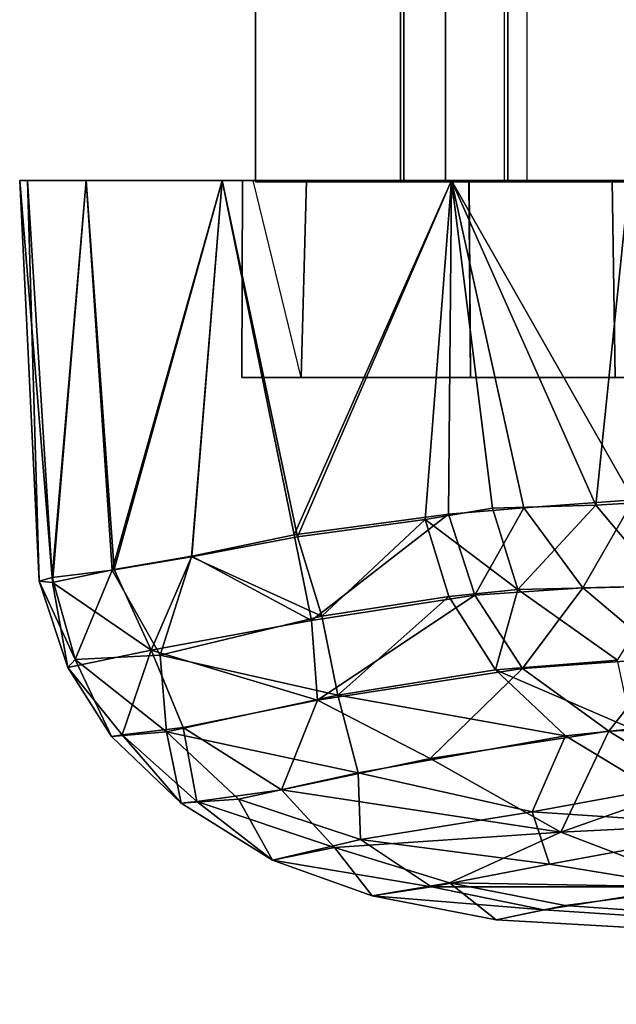
# Model space of a CAD drawing. Units: inches. Extents: x -5 to 216, y -6 to 168.
# Drawn here: x 215 to 215, y 13 to 13 of the extents above; entities that cross this region are included whole.
import ezdxf

# ---------------------------------------------------------------- set-up
doc = ezdxf.new("R2010")
doc.units = ezdxf.units.IN
doc.header["$LTSCALE"] = 0.4
doc.header["$MEASUREMENT"] = 0
for name, color, linetype in [('DISPLAY-ENDCAP', 5, 'Continuous'), ('DISPLAY-INSERT', 5, 'Continuous'), ('DISPLAY-RAIL', 5, 'Continuous')]:
    doc.layers.add(name, color=color, linetype=linetype)

# ---------------------------------------------------------------- blocks, each defined once
blk = doc.blocks.new('GEXRL_48_0T')
at = {"layer": 'DISPLAY-INSERT'}
for points in [[(49.00049, -0.83424, 32.50995), (49.00049, -0.94272, 32.50889), (0, -0.94272, 32.50889), (0, -0.83424, 32.50995)], [(49.00049, -0.83424, 74.50995), (49.00049, -0.94272, 74.50889), (0, -0.94272, 74.50889), (0, -0.83424, 74.50995)], [(49.00049, -0.94272, 32.50889), (49.00049, -0.83424, 32.50995), (49.00049, -0.8933, 32.57508), (49.00049, -0.91279, 32.57772)], [(49.00049, -0.94272, 74.50889), (49.00049, -0.83424, 74.50995), (49.00049, -0.8933, 74.57508), (49.00049, -0.91279, 74.57772)], [(49.00049, -0.83873, 33.98627), (0, -0.83873, 33.98627), (0, -0.94138, 33.98626), (49.00049, -0.94138, 33.98626)], [(49.00049, -0.83873, 75.98627), (0, -0.83873, 75.98627), (0, -0.94138, 75.98626), (49.00049, -0.94138, 75.98626)], [(49.00049, -0.94138, 33.98626), (49.00049, -0.90725, 33.91765), (49.00049, -0.88904, 33.91507), (49.00049, -0.83873, 33.98627)], [(49.00049, -0.94138, 75.98626), (49.00049, -0.90725, 75.91765), (49.00049, -0.88904, 75.91507), (49.00049, -0.83873, 75.98627)], [(49.00049, -0.94138, 33.98626), (49.00049, -0.96623, 33.97322), (49.00049, -0.91623, 33.91396), (49.00049, -0.90725, 33.91765)], [(49.00049, -0.94138, 75.98626), (49.00049, -0.96623, 75.97322), (49.00049, -0.91623, 75.91396), (49.00049, -0.90725, 75.91765)], [(49.00049, -0.94272, 32.50889), (49.00049, -0.91279, 32.57772), (49.00049, -0.92139, 32.59096), (49.00049, -0.96623, 32.52182)], [(49.00049, -0.94272, 74.50889), (49.00049, -0.91279, 74.57772), (49.00049, -0.92139, 74.59096), (49.00049, -0.96623, 74.52182)], [(49.00049, -0.98297, 33.95152), (49.00049, -0.92139, 33.90408), (49.00049, -0.91623, 33.91396), (49.00049, -0.96623, 33.97322)], [(49.00049, -0.98297, 75.95152), (49.00049, -0.92139, 75.90408), (49.00049, -0.91623, 75.91396), (49.00049, -0.96623, 75.97322)], [(49.00049, -0.98433, 32.5469), (49.00049, -0.96623, 32.52182), (49.00049, -0.92139, 32.59096)], [(49.00049, -0.98433, 32.5469), (49.00049, -0.92139, 32.59096), (49.00049, -0.9448, 33.15932), (49.00049, -1.04224, 33.24752)], [(49.00049, -0.98297, 33.95152), (49.00049, -1.04224, 33.24752), (49.00049, -0.9448, 33.33571), (49.00049, -0.92139, 33.90408)], [(49.00049, -0.98433, 74.5469), (49.00049, -0.96623, 74.52182), (49.00049, -0.92139, 74.59096)], [(49.00049, -0.98433, 74.5469), (49.00049, -0.92139, 74.59096), (49.00049, -0.9448, 75.15932), (49.00049, -1.04224, 75.24752)], [(49.00049, -0.98297, 75.95152), (49.00049, -1.04224, 75.24752), (49.00049, -0.9448, 75.33571), (49.00049, -0.92139, 75.90408)], [(49.00049, -0.96623, 33.97322), (49.00049, -0.94138, 33.98626), (0, -0.94138, 33.98626), (0, -0.96623, 33.97322)], [(49.00049, -0.96623, 75.97322), (49.00049, -0.94138, 75.98626), (0, -0.94138, 75.98626), (0, -0.96623, 75.97322)], [(0, -0.94272, 32.50889), (0, -0.96623, 32.52182), (49.00049, -0.96623, 32.52182), (49.00049, -0.94272, 32.50889)], [(0, -0.94272, 74.50889), (0, -0.96623, 74.52182), (49.00049, -0.96623, 74.52182), (49.00049, -0.94272, 74.50889)], [(49.00049, -0.9448, 33.33571), (49.00049, -1.04224, 33.24752), (49.00049, -0.9448, 33.15932)], [(49.00049, -0.9448, 75.33571), (49.00049, -1.04224, 75.24752), (49.00049, -0.9448, 75.15932)], [(49.00049, -0.96623, 33.97322), (0, -0.96623, 33.97322), (0, -0.98297, 33.95152), (49.00049, -0.98297, 33.95152)], [(49.00049, -0.96623, 32.52182), (49.00049, -0.98433, 32.5469), (0, -0.98433, 32.5469), (0, -0.96623, 32.52182)], [(49.00049, -0.96623, 75.97322), (0, -0.96623, 75.97322), (0, -0.98297, 75.95152), (49.00049, -0.98297, 75.95152)], [(49.00049, -0.96623, 74.52182), (49.00049, -0.98433, 74.5469), (0, -0.98433, 74.5469), (0, -0.96623, 74.52182)], [(49.00049, -1.04224, 33.24752), (49.00049, -0.98297, 33.95152), (0, -0.98297, 33.95152), (0, -1.04224, 33.24752)], [(49.00049, -1.04224, 75.24752), (49.00049, -0.98297, 75.95152), (0, -0.98297, 75.95152), (0, -1.04224, 75.24752)], [(49.00049, -1.04224, 33.24752), (0, -1.04224, 33.24752), (0, -0.98433, 32.5469), (49.00049, -0.98433, 32.5469)], [(49.00049, -1.04224, 75.24752), (0, -1.04224, 75.24752), (0, -0.98433, 74.5469), (49.00049, -0.98433, 74.5469)]]:
    blk.add_3dface(points, dxfattribs=at)
at = {"layer": 'DISPLAY-RAIL'}
for points in [[(49.00049, -0.93373, 32.49752), (49.00049, -0.80001, 32.44752), (0, -0.80001, 32.44752), (0, -0.93373, 32.49752)], [(49.00049, -0.93373, 32.49752), (49.00049, -0.80001, 31.95501), (0, -0.80001, 31.95501), (0, -0.93373, 32.49752)], [(49.00049, -0.93373, 33.99753), (49.00049, -0.80001, 34.54004), (0, -0.80001, 34.54004), (0, -0.93373, 33.99753)], [(49.00049, -0.93373, 74.49752), (49.00049, -0.80001, 74.44752), (0, -0.80001, 74.44752), (0, -0.93373, 74.49752)], [(49.00049, -0.93373, 74.49752), (49.00049, -0.80001, 73.95501), (0, -0.80001, 73.95501), (0, -0.93373, 74.49752)], [(49.00049, -0.93373, 75.99753), (49.00049, -0.80001, 76.54004), (0, -0.80001, 76.54004), (0, -0.93373, 75.99753)], [(49.00049, -0.93373, 33.99753), (49.00049, -0.80001, 34.04753), (49.00049, -0.80001, 34.54004), (49.00049, -0.86687, 34.26878)], [(49.00049, -0.93373, 32.49752), (49.00049, -0.80001, 32.44752), (49.00049, -0.80001, 31.95501), (49.00049, -0.86687, 32.22627)], [(49.00049, -0.93373, 75.99753), (49.00049, -0.80001, 76.04753), (49.00049, -0.80001, 76.54004), (49.00049, -0.86687, 76.26878)], [(49.00049, -0.93373, 74.49752), (49.00049, -0.80001, 74.44752), (49.00049, -0.80001, 73.95501), (49.00049, -0.86687, 74.22627)]]:
    blk.add_3dface(points, dxfattribs=at)
blk = doc.blocks.new('GEXREC_4_1T')
at = {"layer": 'DISPLAY-ENDCAP'}
for points in [[(0.32938, -0.35317, 75.6157), (0.32938, -0.35317, 75.6157), (0.28237, -0.8694, 76.0566), (0.29155, -0.92691, 75.67464)], [(0.29155, -0.92691, 75.67464), (0.29155, -0.92691, 75.67464), (0.29554, -0.946, 75.17634), (0.32938, -0.35317, 75.6157)], [(0.32774, -0.38012, 74.88837), (0.32774, -0.38012, 74.88837), (0.32938, -0.35317, 75.6157), (0.29554, -0.946, 75.17634)], [(0.28251, -0.86272, 74.42396), (0.28251, -0.86272, 74.42396), (0.32774, -0.38012, 74.88837), (0.28985, -0.91844, 74.74305)], [(0.29554, -0.946, 75.17634), (0.29554, -0.946, 75.17634), (0.28985, -0.91844, 74.74305), (0.32774, -0.38012, 74.88837)], [(0.19096, -0.87806, 73.92958), (0.19096, -0.87806, 73.92958), (0.21652, -0.81317, 73.8961), (0.22008, -0.90096, 74.02908)], [(0.24151, -0.86618, 74.04099), (0.24151, -0.86618, 74.04099), (0.22008, -0.90096, 74.02908), (0.21652, -0.81317, 73.8961)], [(0.07869, -0.89839, 74.21017), (-0.00005, -0.89959, 74.20929), (-0.00005, -0.82332, 73.93976), (0.07869, -0.82097, 73.93693)], [(0.07869, -0.89839, 74.21017), (-0.00005, -0.89959, 74.20929), (-0.00005, -0.82332, 73.93976), (0.07869, -0.82097, 73.93693)], [(-0.00005, -0.89959, 76.28576), (0.07869, -0.89839, 76.28488), (0.07869, -0.82097, 76.55812), (-0.00005, -0.82392, 76.55391)], [(0.07869, -0.89839, 76.28488), (0.07869, -0.82097, 76.55812), (0.07869, -0.82097, 73.93693), (0.07869, -0.89839, 74.21017)], [(0.26052, -0.92009, 74.3065), (0.26052, -0.92009, 74.3065), (0.24151, -0.86618, 74.04099), (0.25556, -0.82135, 74.03873)], [(0.25556, -0.82135, 74.03873), (0.25556, -0.82135, 74.03873), (0.28251, -0.86272, 74.42396), (0.26052, -0.92009, 74.3065)], [(-0.00005, -0.89959, 74.20929), (-0.00005, -0.96393, 74.0087), (-0.00005, -0.89278, 73.89016), (-0.00005, -0.82332, 73.93976)], [(-0.00005, -0.89278, 76.60489), (-0.00005, -0.82392, 76.55391), (-0.00005, -0.89959, 76.28576), (-0.00005, -0.96393, 76.48635)], [(0.16285, -0.91132, 73.94761), (0.16285, -0.91132, 73.94761), (0.12764, -0.89103, 73.89986), (0.16127, -0.84649, 73.86465)], [(0.19096, -0.87806, 73.92958), (0.19096, -0.87806, 73.92958), (0.16285, -0.91132, 73.94761), (0.16127, -0.84649, 73.86465)], [(0.25238, -0.93162, 76.20895), (0.25238, -0.93162, 76.20895), (0.25822, -0.8429, 76.39473), (0.24342, -0.88274, 76.4045)], [(0.27336, -0.92467, 76.03294), (0.27336, -0.92467, 76.03294), (0.25822, -0.8429, 76.39473), (0.25238, -0.93162, 76.20895)], [(0.25822, -0.8429, 76.39473), (0.25822, -0.8429, 76.39473), (0.27336, -0.92467, 76.03294), (0.28237, -0.8694, 76.0566)], [(-0.00005, -0.89278, 76.60489), (-0.00005, -0.89278, 76.60489), (0.1297, -0.9061, 76.57283), (0.12675, -0.85458, 76.63744)], [(0.16221, -0.87894, 76.59315), (0.16221, -0.87894, 76.59315), (0.12675, -0.85458, 76.63744), (0.1297, -0.9061, 76.57283)], [(0.24151, -0.86618, 74.04099), (0.24151, -0.86618, 74.04099), (0.26052, -0.92009, 74.3065), (0.22008, -0.90096, 74.02908)], [(0.2808, -0.9647, 74.71744), (0.2808, -0.9647, 74.71744), (0.26052, -0.92009, 74.3065), (0.28251, -0.86272, 74.42396)], [(0.28251, -0.86272, 74.42396), (0.28251, -0.86272, 74.42396), (0.28985, -0.91844, 74.74305), (0.2808, -0.9647, 74.71744)], [(0.27336, -0.92467, 76.03294), (0.27336, -0.92467, 76.03294), (0.28238, -0.97182, 75.69138), (0.28237, -0.8694, 76.0566)], [(0.29155, -0.92691, 75.67464), (0.29155, -0.92691, 75.67464), (0.28237, -0.8694, 76.0566), (0.28238, -0.97182, 75.69138)], [(0.19096, -0.87806, 73.92958), (0.19096, -0.87806, 73.92958), (0.19508, -0.93551, 74.04256), (0.16285, -0.91132, 73.94761)], [(0.19508, -0.93551, 74.04256), (0.19508, -0.93551, 74.04256), (0.19096, -0.87806, 73.92958), (0.22008, -0.90096, 74.02908)], [(0.16221, -0.87894, 76.59315), (0.16221, -0.87894, 76.59315), (0.1297, -0.9061, 76.57283), (0.16347, -0.93737, 76.50014)], [(0.16347, -0.93737, 76.50014), (0.16347, -0.93737, 76.50014), (0.19178, -0.89751, 76.53385), (0.16221, -0.87894, 76.59315)], [(0.24342, -0.88274, 76.4045), (0.24342, -0.88274, 76.4045), (0.21925, -0.89159, 76.48489), (0.22195, -0.91832, 76.41279)], [(0.22195, -0.91832, 76.41279), (0.22195, -0.91832, 76.41279), (0.25238, -0.93162, 76.20895), (0.24342, -0.88274, 76.4045)], [(-0.00005, -0.96393, 74.0087), (-0.00005, -0.96393, 74.0087), (-0.00005, -0.89278, 73.89016), (0.12764, -0.89103, 73.89986)], [(-0.00005, -0.96393, 74.0087), (-0.00005, -0.96393, 74.0087), (0.12764, -0.89103, 73.89986), (0.13081, -0.93493, 73.96989)], [(-0.00005, -0.96393, 76.48635), (-0.00005, -0.96393, 76.48635), (0.1297, -0.9061, 76.57283), (-0.00005, -0.89278, 76.60489)], [(0.13081, -0.93493, 73.96989), (0.13081, -0.93493, 73.96989), (0.12764, -0.89103, 73.89986), (0.16285, -0.91132, 73.94761)], [(0.19178, -0.89751, 76.53385), (0.19178, -0.89751, 76.53385), (0.19559, -0.94627, 76.4188), (0.21925, -0.89159, 76.48489)], [(0.19559, -0.94627, 76.4188), (0.19559, -0.94627, 76.4188), (0.22195, -0.91832, 76.41279), (0.21925, -0.89159, 76.48489)], [(0.19559, -0.94627, 76.4188), (0.19559, -0.94627, 76.4188), (0.19178, -0.89751, 76.53385), (0.16347, -0.93737, 76.50014)], [(-0.00005, -0.95675, 74.4767), (0.07869, -0.9563, 74.4792), (0.07869, -0.89839, 74.21017), (-0.00005, -0.89959, 74.20929)], [(0.07869, -0.9562, 76.01616), (-0.00005, -0.95688, 76.01793), (-0.00005, -0.89959, 76.28576), (0.07869, -0.89839, 76.28488)], [(-0.00005, -1.05557, 74.37876), (-0.00005, -0.95675, 74.4767), (-0.00005, -0.89959, 74.20929), (-0.00005, -0.96393, 74.0087)], [(-0.00005, -0.96393, 76.48635), (-0.00005, -0.89959, 76.28576), (-0.00005, -0.95688, 76.01793), (-0.00005, -1.05557, 76.11629)], [(0.07869, -0.9563, 74.4792), (0.07869, -0.9562, 76.01616), (0.07869, -0.89839, 76.28488), (0.07869, -0.89839, 74.21017)], [(0.22008, -0.90096, 74.02908), (0.22008, -0.90096, 74.02908), (0.23106, -0.97242, 74.29994), (0.19508, -0.93551, 74.04256)], [(0.23106, -0.97242, 74.29994), (0.23106, -0.97242, 74.29994), (0.22008, -0.90096, 74.02908), (0.26052, -0.92009, 74.3065)], [(-0.00005, -0.96393, 76.48635), (-0.00005, -0.96393, 76.48635), (0.13089, -0.94745, 76.50128), (0.1297, -0.9061, 76.57283)], [(0.1297, -0.9061, 76.57283), (0.1297, -0.9061, 76.57283), (0.13089, -0.94745, 76.50128), (0.16347, -0.93737, 76.50014)], [(0.13081, -0.93493, 73.96989), (0.13081, -0.93493, 73.96989), (0.16285, -0.91132, 73.94761), (0.16571, -0.95447, 74.03857)], [(0.19508, -0.93551, 74.04256), (0.19508, -0.93551, 74.04256), (0.16571, -0.95447, 74.03857), (0.16285, -0.91132, 73.94761)], [(0.22195, -0.91832, 76.41279), (0.22195, -0.91832, 76.41279), (0.19559, -0.94627, 76.4188), (0.20573, -1.00936, 76.16463)], [(0.22195, -0.91832, 76.41279), (0.22195, -0.91832, 76.41279), (0.20573, -1.00936, 76.16463), (0.2368, -1.00115, 76.04551)], [(0.22195, -0.91832, 76.41279), (0.22195, -0.91832, 76.41279), (0.2368, -1.00115, 76.04551), (0.25238, -0.93162, 76.20895)], [(0.2436, -1.03182, 74.65002), (0.2436, -1.03182, 74.65002), (0.23106, -0.97242, 74.29994), (0.26052, -0.92009, 74.3065)], [(0.26052, -0.92009, 74.3065), (0.26052, -0.92009, 74.3065), (0.26666, -1.01062, 74.75511), (0.2436, -1.03182, 74.65002)], [(0.26666, -1.01062, 74.75511), (0.26666, -1.01062, 74.75511), (0.26052, -0.92009, 74.3065), (0.2808, -0.9647, 74.71744)], [(0.28985, -0.91844, 74.74305), (0.28985, -0.91844, 74.74305), (0.29554, -0.946, 75.17634), (0.2808, -0.9647, 74.71744)], [(0.25238, -0.93162, 76.20895), (0.25238, -0.93162, 76.20895), (0.26349, -1.00024, 75.83234), (0.27336, -0.92467, 76.03294)], [(0.28238, -0.97182, 75.69138), (0.28238, -0.97182, 75.69138), (0.27336, -0.92467, 76.03294), (0.26349, -1.00024, 75.83234)], [(0.28238, -0.97182, 75.69138), (0.28238, -0.97182, 75.69138), (0.28598, -0.99564, 75.24755), (0.29155, -0.92691, 75.67464)], [(0.29155, -0.92691, 75.67464), (0.29155, -0.92691, 75.67464), (0.28598, -0.99564, 75.24755), (0.29554, -0.946, 75.17634)], [(0.26349, -1.00024, 75.83234), (0.26349, -1.00024, 75.83234), (0.25238, -0.93162, 76.20895), (0.2368, -1.00115, 76.04551)], [(-0.00005, -0.96393, 74.0087), (-0.00005, -0.96393, 74.0087), (0.13081, -0.93493, 73.96989), (0.13332, -0.96512, 74.03849)], [(0.16571, -0.95447, 74.03857), (0.16571, -0.95447, 74.03857), (0.13332, -0.96512, 74.03849), (0.13081, -0.93493, 73.96989)], [(0.19508, -0.93551, 74.04256), (0.19508, -0.93551, 74.04256), (0.20774, -1.01751, 74.37342), (0.16571, -0.95447, 74.03857)], [(0.23106, -0.97242, 74.29994), (0.23106, -0.97242, 74.29994), (0.20774, -1.01751, 74.37342), (0.19508, -0.93551, 74.04256)], [(0.13089, -0.94745, 76.50128), (0.13089, -0.94745, 76.50128), (0.13546, -0.97444, 76.42306), (0.16347, -0.93737, 76.50014)], [(0.16347, -0.93737, 76.50014), (0.16347, -0.93737, 76.50014), (0.13546, -0.97444, 76.42306), (0.1663, -0.96493, 76.42218)], [(0.19559, -0.94627, 76.4188), (0.19559, -0.94627, 76.4188), (0.16347, -0.93737, 76.50014), (0.1663, -0.96493, 76.42218)], [(-0.00005, -0.96393, 76.48635), (-0.00005, -0.96393, 76.48635), (0.13546, -0.97444, 76.42306), (0.13089, -0.94745, 76.50128)], [(0.1663, -0.96493, 76.42218), (0.1663, -0.96493, 76.42218), (0.20573, -1.00936, 76.16463), (0.19559, -0.94627, 76.4188)], [(0.28598, -0.99564, 75.24755), (0.28598, -0.99564, 75.24755), (0.2808, -0.9647, 74.71744), (0.29554, -0.946, 75.17634)], [(-0.00005, -1.02191, 75.72235), (0.07869, -1.02404, 75.68942), (0.07869, -0.9562, 76.01616), (-0.00005, -0.95688, 76.01793)], [(0.07869, -1.02404, 74.80562), (-0.00005, -1.02191, 74.77269), (-0.00005, -0.95675, 74.4767), (0.07869, -0.9563, 74.4792)], [(-0.00005, -1.02191, 74.77269), (-0.00005, -1.11005, 74.74108), (-0.00005, -1.05557, 74.37876), (-0.00005, -0.95675, 74.4767)], [(-0.00005, -0.95688, 76.01793), (-0.00005, -1.05557, 76.11629), (-0.00005, -1.11005, 75.75397), (-0.00005, -1.02191, 75.72235)], [(0.07869, -1.02404, 75.68942), (0.07869, -0.9562, 76.01616), (0.07869, -0.9563, 74.4792), (0.07869, -1.02404, 74.80562)], [(0.16571, -0.95447, 74.03857), (0.16571, -0.95447, 74.03857), (0.17582, -1.01983, 74.29829), (0.13332, -0.96512, 74.03849)], [(0.20774, -1.01751, 74.37342), (0.20774, -1.01751, 74.37342), (0.17582, -1.01983, 74.29829), (0.16571, -0.95447, 74.03857)], [(-0.00005, -1.05557, 76.11629), (-0.00005, -1.05557, 76.11629), (0.14244, -1.02551, 76.21673), (-0.00005, -0.96393, 76.48635)], [(0.14165, -1.02681, 74.28415), (0.14165, -1.02681, 74.28415), (-0.00005, -1.05557, 74.37876), (-0.00005, -0.96393, 74.0087)], [(-0.00005, -0.96393, 74.0087), (-0.00005, -0.96393, 74.0087), (0.13332, -0.96512, 74.03849), (0.14165, -1.02681, 74.28415)], [(-0.00005, -0.96393, 76.48635), (-0.00005, -0.96393, 76.48635), (0.14244, -1.02551, 76.21673), (0.13546, -0.97444, 76.42306)], [(0.28598, -0.99564, 75.24755), (0.28598, -0.99564, 75.24755), (0.26666, -1.01062, 74.75511), (0.2808, -0.9647, 74.71744)], [(0.14165, -1.02681, 74.28415), (0.14165, -1.02681, 74.28415), (0.13332, -0.96512, 74.03849), (0.17582, -1.01983, 74.29829)], [(0.17409, -1.01567, 76.21881), (0.17409, -1.01567, 76.21881), (0.1663, -0.96493, 76.42218), (0.13546, -0.97444, 76.42306)], [(0.20573, -1.00936, 76.16463), (0.20573, -1.00936, 76.16463), (0.1663, -0.96493, 76.42218), (0.17409, -1.01567, 76.21881)], [(0.23106, -0.97242, 74.29994), (0.23106, -0.97242, 74.29994), (0.2436, -1.03182, 74.65002), (0.20774, -1.01751, 74.37342)], [(0.28238, -0.97182, 75.69138), (0.28238, -0.97182, 75.69138), (0.26349, -1.00024, 75.83234), (0.27167, -1.0354, 75.33006)], [(0.28598, -0.99564, 75.24755), (0.28598, -0.99564, 75.24755), (0.28238, -0.97182, 75.69138), (0.27167, -1.0354, 75.33006)], [(0.13546, -0.97444, 76.42306), (0.13546, -0.97444, 76.42306), (0.14244, -1.02551, 76.21673), (0.17409, -1.01567, 76.21881)], [(0.28598, -0.99564, 75.24755), (0.28598, -0.99564, 75.24755), (0.27167, -1.0354, 75.33006), (0.26666, -1.01062, 74.75511)], [(0.20573, -1.00936, 76.16463), (0.20573, -1.00936, 76.16463), (0.22046, -1.07792, 75.70124), (0.2368, -1.00115, 76.04551)], [(0.24739, -1.04903, 75.68997), (0.24739, -1.04903, 75.68997), (0.2368, -1.00115, 76.04551), (0.22046, -1.07792, 75.70124)], [(0.24739, -1.04903, 75.68997), (0.24739, -1.04903, 75.68997), (0.26349, -1.00024, 75.83234), (0.2368, -1.00115, 76.04551)], [(0.27167, -1.0354, 75.33006), (0.27167, -1.0354, 75.33006), (0.26349, -1.00024, 75.83234), (0.24739, -1.04903, 75.68997)], [(0.20573, -1.00936, 76.16463), (0.20573, -1.00936, 76.16463), (0.17409, -1.01567, 76.21881), (0.18976, -1.08038, 75.84073)], [(0.22046, -1.07792, 75.70124), (0.22046, -1.07792, 75.70124), (0.20573, -1.00936, 76.16463), (0.18976, -1.08038, 75.84073)], [(0.24833, -1.06571, 75.013), (0.24833, -1.06571, 75.013), (0.2436, -1.03182, 74.65002), (0.26666, -1.01062, 74.75511)], [(0.24833, -1.06571, 75.013), (0.24833, -1.06571, 75.013), (0.26666, -1.01062, 74.75511), (0.27167, -1.0354, 75.33006)], [(0.17409, -1.01567, 76.21881), (0.17409, -1.01567, 76.21881), (0.14244, -1.02551, 76.21673), (0.15046, -1.06787, 75.9907)], [(0.15046, -1.06787, 75.9907), (0.15046, -1.06787, 75.9907), (0.18976, -1.08038, 75.84073), (0.17409, -1.01567, 76.21881)], [(0.17582, -1.01983, 74.29829), (0.17582, -1.01983, 74.29829), (0.15018, -1.06772, 74.5033), (0.14165, -1.02681, 74.28415)], [(0.18778, -1.08397, 74.67374), (0.18778, -1.08397, 74.67374), (0.15018, -1.06772, 74.5033), (0.17582, -1.01983, 74.29829)], [(0.18778, -1.08397, 74.67374), (0.18778, -1.08397, 74.67374), (0.17582, -1.01983, 74.29829), (0.20774, -1.01751, 74.37342)], [(0.20774, -1.01751, 74.37342), (0.20774, -1.01751, 74.37342), (0.21872, -1.07119, 74.73874), (0.18778, -1.08397, 74.67374)], [(0.21872, -1.07119, 74.73874), (0.21872, -1.07119, 74.73874), (0.20774, -1.01751, 74.37342), (0.2436, -1.03182, 74.65002)], [(-0.00005, -1.1335, 75.0376), (-0.00005, -1.04326, 75.06374), (-0.00005, -1.02191, 74.77269), (-0.00005, -1.11005, 74.74108)], [(-0.00005, -1.11005, 75.75397), (-0.00005, -1.02191, 75.72235), (-0.00005, -1.04745, 75.33943), (-0.00005, -1.13658, 75.39627)], [(0.07869, -1.04774, 75.24752), (-0.00005, -1.04745, 75.33943), (-0.00005, -1.02191, 75.72235), (0.07869, -1.02404, 75.68942)], [(-0.00005, -1.04326, 75.06374), (-0.00005, -1.02191, 74.77269), (0.07869, -1.02404, 74.80562), (-0.00005, -1.04326, 75.06374)], [(0.07869, -1.02404, 74.80562), (-0.00005, -1.04326, 75.06374), (-0.00005, -1.04745, 75.33943), (0.07869, -1.04774, 75.24752)], [(0.15046, -1.06787, 75.9907), (0.15046, -1.06787, 75.9907), (0.14244, -1.02551, 76.21673), (-0.00005, -1.05557, 76.11629)], [(0.14165, -1.02681, 74.28415), (0.14165, -1.02681, 74.28415), (0.15018, -1.06772, 74.5033), (-0.00005, -1.05557, 74.37876)], [(0.07869, -1.02404, 74.80562), (0.07869, -1.04774, 75.24752), (0.07869, -1.02404, 75.68942), (0.07869, -1.02404, 74.80562)], [(0.24833, -1.06571, 75.013), (0.24833, -1.06571, 75.013), (0.21872, -1.07119, 74.73874), (0.2436, -1.03182, 74.65002)], [(0.24739, -1.04903, 75.68997), (0.24739, -1.04903, 75.68997), (0.24889, -1.07194, 75.31709), (0.27167, -1.0354, 75.33006)], [(0.24889, -1.07194, 75.31709), (0.24889, -1.07194, 75.31709), (0.24833, -1.06571, 75.013), (0.27167, -1.0354, 75.33006)], [(-0.00005, -1.04745, 75.33943), (-0.00005, -1.13658, 75.39627), (-0.00005, -1.1335, 75.0376), (-0.00005, -1.04326, 75.06374)], [(0.24889, -1.07194, 75.31709), (0.24889, -1.07194, 75.31709), (0.24739, -1.04903, 75.68997), (0.22046, -1.07792, 75.70124)], [(-0.00005, -1.05557, 76.11629), (-0.00005, -1.05557, 76.11629), (-0.00005, -1.11005, 75.75397), (0.15578, -1.09953, 75.76813)], [(-0.00005, -1.05557, 74.37876), (-0.00005, -1.05557, 74.37876), (0.15018, -1.06772, 74.5033), (0.15549, -1.09878, 74.72038)], [(0.15549, -1.09878, 74.72038), (0.15549, -1.09878, 74.72038), (-0.00005, -1.11005, 74.74108), (-0.00005, -1.05557, 74.37876)], [(0.15578, -1.09953, 75.76813), (0.15578, -1.09953, 75.76813), (0.15046, -1.06787, 75.9907), (-0.00005, -1.05557, 76.11629)], [(0.21872, -1.07119, 74.73874), (0.21872, -1.07119, 74.73874), (0.24833, -1.06571, 75.013), (0.22163, -1.09563, 75.02926)], [(0.24889, -1.07194, 75.31709), (0.24889, -1.07194, 75.31709), (0.22163, -1.09563, 75.02926), (0.24833, -1.06571, 75.013)], [(0.18778, -1.08397, 74.67374), (0.18778, -1.08397, 74.67374), (0.15549, -1.09878, 74.72038), (0.15018, -1.06772, 74.5033)], [(0.15046, -1.06787, 75.9907), (0.15046, -1.06787, 75.9907), (0.15578, -1.09953, 75.76813), (0.18976, -1.08038, 75.84073)], [(0.22163, -1.09563, 75.02926), (0.22163, -1.09563, 75.02926), (0.18778, -1.08397, 74.67374), (0.21872, -1.07119, 74.73874)], [(0.24889, -1.07194, 75.31709), (0.24889, -1.07194, 75.31709), (0.22046, -1.07792, 75.70124), (0.22233, -1.09992, 75.33021)], [(0.22163, -1.09563, 75.02926), (0.22163, -1.09563, 75.02926), (0.24889, -1.07194, 75.31709), (0.22233, -1.09992, 75.33021)], [(0.18976, -1.08038, 75.84073), (0.18976, -1.08038, 75.84073), (0.19148, -1.11439, 75.47022), (0.22046, -1.07792, 75.70124)], [(0.22233, -1.09992, 75.33021), (0.22233, -1.09992, 75.33021), (0.22046, -1.07792, 75.70124), (0.19148, -1.11439, 75.47022)], [(0.19148, -1.11439, 75.47022), (0.19148, -1.11439, 75.47022), (0.18976, -1.08038, 75.84073), (0.15578, -1.09953, 75.76813)], [(0.18778, -1.08397, 74.67374), (0.18778, -1.08397, 74.67374), (0.16071, -1.12351, 75.01986), (0.15549, -1.09878, 74.72038)], [(0.19463, -1.11737, 75.1087), (0.19463, -1.11737, 75.1087), (0.16071, -1.12351, 75.01986), (0.18778, -1.08397, 74.67374)], [(0.18778, -1.08397, 74.67374), (0.18778, -1.08397, 74.67374), (0.22163, -1.09563, 75.02926), (0.19463, -1.11737, 75.1087)], [(0.19463, -1.11737, 75.1087), (0.19463, -1.11737, 75.1087), (0.22163, -1.09563, 75.02926), (0.22233, -1.09992, 75.33021)], [(0.15549, -1.09878, 74.72038), (0.15549, -1.09878, 74.72038), (0.16071, -1.12351, 75.01986), (-0.00005, -1.11005, 74.74108)], [(0.15865, -1.12365, 75.47563), (0.15865, -1.12365, 75.47563), (0.15578, -1.09953, 75.76813), (-0.00005, -1.11005, 75.75397)], [(0.15578, -1.09953, 75.76813), (0.15578, -1.09953, 75.76813), (0.15865, -1.12365, 75.47563), (0.19148, -1.11439, 75.47022)], [(0.22233, -1.09992, 75.33021), (0.22233, -1.09992, 75.33021), (0.19148, -1.11439, 75.47022), (0.19463, -1.11737, 75.1087)], [(-0.00005, -1.13658, 75.39627), (-0.00005, -1.13658, 75.39627), (0.15865, -1.12365, 75.47563), (-0.00005, -1.11005, 75.75397)], [(0.16071, -1.12351, 75.01986), (0.16071, -1.12351, 75.01986), (-0.00005, -1.1335, 75.0376), (-0.00005, -1.11005, 74.74108)], [(0.19148, -1.11439, 75.47022), (0.19148, -1.11439, 75.47022), (0.15865, -1.12365, 75.47563), (0.16012, -1.12877, 75.24837)], [(0.19463, -1.11737, 75.1087), (0.19463, -1.11737, 75.1087), (0.19148, -1.11439, 75.47022), (0.16012, -1.12877, 75.24837)], [(0.16071, -1.12351, 75.01986), (0.16071, -1.12351, 75.01986), (0.19463, -1.11737, 75.1087), (0.16012, -1.12877, 75.24837)], [(0.16071, -1.12351, 75.01986), (0.16071, -1.12351, 75.01986), (0.16012, -1.12877, 75.24837), (-0.00005, -1.1335, 75.0376)], [(0.16012, -1.12877, 75.24837), (0.16012, -1.12877, 75.24837), (0.15865, -1.12365, 75.47563), (-0.00005, -1.13658, 75.39627)], [(-0.00005, -1.1335, 75.0376), (-0.00005, -1.1335, 75.0376), (0.16012, -1.12877, 75.24837), (-0.00005, -1.13658, 75.39627)]]:
    blk.add_3dface(points, dxfattribs=at)
blk = doc.blocks.new('GEXREC_4_3T')
at = {"layer": 'DISPLAY-ENDCAP'}
for points in [[(0.32938, -0.35317, 33.6157), (0.32938, -0.35317, 33.6157), (0.28237, -0.8694, 34.0566), (0.29155, -0.92691, 33.67464)], [(0.29155, -0.92691, 33.67464), (0.29155, -0.92691, 33.67464), (0.29554, -0.946, 33.17634), (0.32938, -0.35317, 33.6157)], [(0.32774, -0.38012, 32.88837), (0.32774, -0.38012, 32.88837), (0.32938, -0.35317, 33.6157), (0.29554, -0.946, 33.17634)], [(0.28251, -0.86272, 32.42396), (0.28251, -0.86272, 32.42396), (0.32774, -0.38012, 32.88837), (0.28985, -0.91844, 32.74305)], [(0.29554, -0.946, 33.17634), (0.29554, -0.946, 33.17634), (0.28985, -0.91844, 32.74305), (0.32774, -0.38012, 32.88837)], [(0.19096, -0.87806, 31.92958), (0.19096, -0.87806, 31.92958), (0.21652, -0.81317, 31.8961), (0.22008, -0.90096, 32.02908)], [(0.24151, -0.86618, 32.04099), (0.24151, -0.86618, 32.04099), (0.22008, -0.90096, 32.02908), (0.21652, -0.81317, 31.8961)], [(0.07869, -0.89839, 32.21017), (-0.00005, -0.89959, 32.20929), (-0.00005, -0.82332, 31.93976), (0.07869, -0.82097, 31.93693)], [(0.07869, -0.89839, 32.21017), (-0.00005, -0.89959, 32.20929), (-0.00005, -0.82332, 31.93976), (0.07869, -0.82097, 31.93693)], [(-0.00005, -0.89959, 34.28576), (0.07869, -0.89839, 34.28488), (0.07869, -0.82097, 34.55812), (-0.00005, -0.82392, 34.55391)], [(0.07869, -0.89839, 34.28488), (0.07869, -0.82097, 34.55812), (0.07869, -0.82097, 31.93693), (0.07869, -0.89839, 32.21017)], [(0.26052, -0.92009, 32.3065), (0.26052, -0.92009, 32.3065), (0.24151, -0.86618, 32.04099), (0.25556, -0.82135, 32.03873)], [(0.25556, -0.82135, 32.03873), (0.25556, -0.82135, 32.03873), (0.28251, -0.86272, 32.42396), (0.26052, -0.92009, 32.3065)], [(-0.00005, -0.89959, 32.20929), (-0.00005, -0.96393, 32.0087), (-0.00005, -0.89278, 31.89016), (-0.00005, -0.82332, 31.93976)], [(-0.00005, -0.89278, 34.60489), (-0.00005, -0.82392, 34.55391), (-0.00005, -0.89959, 34.28576), (-0.00005, -0.96393, 34.48635)], [(0.16285, -0.91132, 31.94761), (0.16285, -0.91132, 31.94761), (0.12764, -0.89103, 31.89986), (0.16127, -0.84649, 31.86465)], [(0.19096, -0.87806, 31.92958), (0.19096, -0.87806, 31.92958), (0.16285, -0.91132, 31.94761), (0.16127, -0.84649, 31.86465)], [(0.25238, -0.93162, 34.20895), (0.25238, -0.93162, 34.20895), (0.25822, -0.8429, 34.39473), (0.24342, -0.88274, 34.4045)], [(0.27336, -0.92467, 34.03294), (0.27336, -0.92467, 34.03294), (0.25822, -0.8429, 34.39473), (0.25238, -0.93162, 34.20895)], [(0.25822, -0.8429, 34.39473), (0.25822, -0.8429, 34.39473), (0.27336, -0.92467, 34.03294), (0.28237, -0.8694, 34.0566)], [(-0.00005, -0.89278, 34.60489), (-0.00005, -0.89278, 34.60489), (0.1297, -0.9061, 34.57283), (0.12675, -0.85458, 34.63744)], [(0.16221, -0.87894, 34.59315), (0.16221, -0.87894, 34.59315), (0.12675, -0.85458, 34.63744), (0.1297, -0.9061, 34.57283)], [(0.24151, -0.86618, 32.04099), (0.24151, -0.86618, 32.04099), (0.26052, -0.92009, 32.3065), (0.22008, -0.90096, 32.02908)], [(0.2808, -0.9647, 32.71744), (0.2808, -0.9647, 32.71744), (0.26052, -0.92009, 32.3065), (0.28251, -0.86272, 32.42396)], [(0.28251, -0.86272, 32.42396), (0.28251, -0.86272, 32.42396), (0.28985, -0.91844, 32.74305), (0.2808, -0.9647, 32.71744)], [(0.27336, -0.92467, 34.03294), (0.27336, -0.92467, 34.03294), (0.28238, -0.97182, 33.69138), (0.28237, -0.8694, 34.0566)], [(0.29155, -0.92691, 33.67464), (0.29155, -0.92691, 33.67464), (0.28237, -0.8694, 34.0566), (0.28238, -0.97182, 33.69138)], [(0.19096, -0.87806, 31.92958), (0.19096, -0.87806, 31.92958), (0.19508, -0.93551, 32.04256), (0.16285, -0.91132, 31.94761)], [(0.19508, -0.93551, 32.04256), (0.19508, -0.93551, 32.04256), (0.19096, -0.87806, 31.92958), (0.22008, -0.90096, 32.02908)], [(0.16221, -0.87894, 34.59315), (0.16221, -0.87894, 34.59315), (0.1297, -0.9061, 34.57283), (0.16347, -0.93737, 34.50014)], [(0.16347, -0.93737, 34.50014), (0.16347, -0.93737, 34.50014), (0.19178, -0.89751, 34.53385), (0.16221, -0.87894, 34.59315)], [(0.24342, -0.88274, 34.4045), (0.24342, -0.88274, 34.4045), (0.21925, -0.89159, 34.48489), (0.22195, -0.91832, 34.41279)], [(0.22195, -0.91832, 34.41279), (0.22195, -0.91832, 34.41279), (0.25238, -0.93162, 34.20895), (0.24342, -0.88274, 34.4045)], [(-0.00005, -0.96393, 32.0087), (-0.00005, -0.96393, 32.0087), (-0.00005, -0.89278, 31.89016), (0.12764, -0.89103, 31.89986)], [(-0.00005, -0.96393, 32.0087), (-0.00005, -0.96393, 32.0087), (0.12764, -0.89103, 31.89986), (0.13081, -0.93493, 31.96989)], [(-0.00005, -0.96393, 34.48635), (-0.00005, -0.96393, 34.48635), (0.1297, -0.9061, 34.57283), (-0.00005, -0.89278, 34.60489)], [(0.13081, -0.93493, 31.96989), (0.13081, -0.93493, 31.96989), (0.12764, -0.89103, 31.89986), (0.16285, -0.91132, 31.94761)], [(0.19178, -0.89751, 34.53385), (0.19178, -0.89751, 34.53385), (0.19559, -0.94627, 34.4188), (0.21925, -0.89159, 34.48489)], [(0.19559, -0.94627, 34.4188), (0.19559, -0.94627, 34.4188), (0.22195, -0.91832, 34.41279), (0.21925, -0.89159, 34.48489)], [(0.19559, -0.94627, 34.4188), (0.19559, -0.94627, 34.4188), (0.19178, -0.89751, 34.53385), (0.16347, -0.93737, 34.50014)], [(-0.00005, -0.95675, 32.4767), (0.07869, -0.9563, 32.4792), (0.07869, -0.89839, 32.21017), (-0.00005, -0.89959, 32.20929)], [(0.07869, -0.9562, 34.01616), (-0.00005, -0.95688, 34.01793), (-0.00005, -0.89959, 34.28576), (0.07869, -0.89839, 34.28488)], [(-0.00005, -1.05557, 32.37876), (-0.00005, -0.95675, 32.4767), (-0.00005, -0.89959, 32.20929), (-0.00005, -0.96393, 32.0087)], [(-0.00005, -0.96393, 34.48635), (-0.00005, -0.89959, 34.28576), (-0.00005, -0.95688, 34.01793), (-0.00005, -1.05557, 34.11629)], [(0.07869, -0.9563, 32.4792), (0.07869, -0.9562, 34.01616), (0.07869, -0.89839, 34.28488), (0.07869, -0.89839, 32.21017)], [(0.22008, -0.90096, 32.02908), (0.22008, -0.90096, 32.02908), (0.23106, -0.97242, 32.29994), (0.19508, -0.93551, 32.04256)], [(0.23106, -0.97242, 32.29994), (0.23106, -0.97242, 32.29994), (0.22008, -0.90096, 32.02908), (0.26052, -0.92009, 32.3065)], [(-0.00005, -0.96393, 34.48635), (-0.00005, -0.96393, 34.48635), (0.13089, -0.94745, 34.50128), (0.1297, -0.9061, 34.57283)], [(0.1297, -0.9061, 34.57283), (0.1297, -0.9061, 34.57283), (0.13089, -0.94745, 34.50128), (0.16347, -0.93737, 34.50014)], [(0.13081, -0.93493, 31.96989), (0.13081, -0.93493, 31.96989), (0.16285, -0.91132, 31.94761), (0.16571, -0.95447, 32.03857)], [(0.19508, -0.93551, 32.04256), (0.19508, -0.93551, 32.04256), (0.16571, -0.95447, 32.03857), (0.16285, -0.91132, 31.94761)], [(0.22195, -0.91832, 34.41279), (0.22195, -0.91832, 34.41279), (0.19559, -0.94627, 34.4188), (0.20573, -1.00936, 34.16463)], [(0.22195, -0.91832, 34.41279), (0.22195, -0.91832, 34.41279), (0.20573, -1.00936, 34.16463), (0.2368, -1.00115, 34.04551)], [(0.22195, -0.91832, 34.41279), (0.22195, -0.91832, 34.41279), (0.2368, -1.00115, 34.04551), (0.25238, -0.93162, 34.20895)], [(0.2436, -1.03182, 32.65002), (0.2436, -1.03182, 32.65002), (0.23106, -0.97242, 32.29994), (0.26052, -0.92009, 32.3065)], [(0.26052, -0.92009, 32.3065), (0.26052, -0.92009, 32.3065), (0.26666, -1.01062, 32.75511), (0.2436, -1.03182, 32.65002)], [(0.26666, -1.01062, 32.75511), (0.26666, -1.01062, 32.75511), (0.26052, -0.92009, 32.3065), (0.2808, -0.9647, 32.71744)], [(0.28985, -0.91844, 32.74305), (0.28985, -0.91844, 32.74305), (0.29554, -0.946, 33.17634), (0.2808, -0.9647, 32.71744)], [(0.25238, -0.93162, 34.20895), (0.25238, -0.93162, 34.20895), (0.26349, -1.00024, 33.83234), (0.27336, -0.92467, 34.03294)], [(0.28238, -0.97182, 33.69138), (0.28238, -0.97182, 33.69138), (0.27336, -0.92467, 34.03294), (0.26349, -1.00024, 33.83234)], [(0.28238, -0.97182, 33.69138), (0.28238, -0.97182, 33.69138), (0.28598, -0.99564, 33.24755), (0.29155, -0.92691, 33.67464)], [(0.29155, -0.92691, 33.67464), (0.29155, -0.92691, 33.67464), (0.28598, -0.99564, 33.24755), (0.29554, -0.946, 33.17634)], [(0.26349, -1.00024, 33.83234), (0.26349, -1.00024, 33.83234), (0.25238, -0.93162, 34.20895), (0.2368, -1.00115, 34.04551)], [(-0.00005, -0.96393, 32.0087), (-0.00005, -0.96393, 32.0087), (0.13081, -0.93493, 31.96989), (0.13332, -0.96512, 32.03849)], [(0.16571, -0.95447, 32.03857), (0.16571, -0.95447, 32.03857), (0.13332, -0.96512, 32.03849), (0.13081, -0.93493, 31.96989)], [(0.19508, -0.93551, 32.04256), (0.19508, -0.93551, 32.04256), (0.20774, -1.01751, 32.37342), (0.16571, -0.95447, 32.03857)], [(0.23106, -0.97242, 32.29994), (0.23106, -0.97242, 32.29994), (0.20774, -1.01751, 32.37342), (0.19508, -0.93551, 32.04256)], [(0.13089, -0.94745, 34.50128), (0.13089, -0.94745, 34.50128), (0.13546, -0.97444, 34.42306), (0.16347, -0.93737, 34.50014)], [(0.16347, -0.93737, 34.50014), (0.16347, -0.93737, 34.50014), (0.13546, -0.97444, 34.42306), (0.1663, -0.96493, 34.42218)], [(0.19559, -0.94627, 34.4188), (0.19559, -0.94627, 34.4188), (0.16347, -0.93737, 34.50014), (0.1663, -0.96493, 34.42218)], [(-0.00005, -0.96393, 34.48635), (-0.00005, -0.96393, 34.48635), (0.13546, -0.97444, 34.42306), (0.13089, -0.94745, 34.50128)], [(0.1663, -0.96493, 34.42218), (0.1663, -0.96493, 34.42218), (0.20573, -1.00936, 34.16463), (0.19559, -0.94627, 34.4188)], [(0.28598, -0.99564, 33.24755), (0.28598, -0.99564, 33.24755), (0.2808, -0.9647, 32.71744), (0.29554, -0.946, 33.17634)], [(-0.00005, -1.02191, 33.72235), (0.07869, -1.02404, 33.68942), (0.07869, -0.9562, 34.01616), (-0.00005, -0.95688, 34.01793)], [(0.07869, -1.02404, 32.80562), (-0.00005, -1.02191, 32.77269), (-0.00005, -0.95675, 32.4767), (0.07869, -0.9563, 32.4792)], [(-0.00005, -1.02191, 32.77269), (-0.00005, -1.11005, 32.74108), (-0.00005, -1.05557, 32.37876), (-0.00005, -0.95675, 32.4767)], [(-0.00005, -0.95688, 34.01793), (-0.00005, -1.05557, 34.11629), (-0.00005, -1.11005, 33.75397), (-0.00005, -1.02191, 33.72235)], [(0.07869, -1.02404, 33.68942), (0.07869, -0.9562, 34.01616), (0.07869, -0.9563, 32.4792), (0.07869, -1.02404, 32.80562)], [(0.16571, -0.95447, 32.03857), (0.16571, -0.95447, 32.03857), (0.17582, -1.01983, 32.29829), (0.13332, -0.96512, 32.03849)], [(0.20774, -1.01751, 32.37342), (0.20774, -1.01751, 32.37342), (0.17582, -1.01983, 32.29829), (0.16571, -0.95447, 32.03857)], [(-0.00005, -1.05557, 34.11629), (-0.00005, -1.05557, 34.11629), (0.14244, -1.02551, 34.21673), (-0.00005, -0.96393, 34.48635)], [(0.14165, -1.02681, 32.28415), (0.14165, -1.02681, 32.28415), (-0.00005, -1.05557, 32.37876), (-0.00005, -0.96393, 32.0087)], [(-0.00005, -0.96393, 32.0087), (-0.00005, -0.96393, 32.0087), (0.13332, -0.96512, 32.03849), (0.14165, -1.02681, 32.28415)], [(-0.00005, -0.96393, 34.48635), (-0.00005, -0.96393, 34.48635), (0.14244, -1.02551, 34.21673), (0.13546, -0.97444, 34.42306)], [(0.28598, -0.99564, 33.24755), (0.28598, -0.99564, 33.24755), (0.26666, -1.01062, 32.75511), (0.2808, -0.9647, 32.71744)], [(0.14165, -1.02681, 32.28415), (0.14165, -1.02681, 32.28415), (0.13332, -0.96512, 32.03849), (0.17582, -1.01983, 32.29829)], [(0.17409, -1.01567, 34.21881), (0.17409, -1.01567, 34.21881), (0.1663, -0.96493, 34.42218), (0.13546, -0.97444, 34.42306)], [(0.20573, -1.00936, 34.16463), (0.20573, -1.00936, 34.16463), (0.1663, -0.96493, 34.42218), (0.17409, -1.01567, 34.21881)], [(0.23106, -0.97242, 32.29994), (0.23106, -0.97242, 32.29994), (0.2436, -1.03182, 32.65002), (0.20774, -1.01751, 32.37342)], [(0.28238, -0.97182, 33.69138), (0.28238, -0.97182, 33.69138), (0.26349, -1.00024, 33.83234), (0.27167, -1.0354, 33.33006)], [(0.28598, -0.99564, 33.24755), (0.28598, -0.99564, 33.24755), (0.28238, -0.97182, 33.69138), (0.27167, -1.0354, 33.33006)], [(0.13546, -0.97444, 34.42306), (0.13546, -0.97444, 34.42306), (0.14244, -1.02551, 34.21673), (0.17409, -1.01567, 34.21881)], [(0.28598, -0.99564, 33.24755), (0.28598, -0.99564, 33.24755), (0.27167, -1.0354, 33.33006), (0.26666, -1.01062, 32.75511)], [(0.20573, -1.00936, 34.16463), (0.20573, -1.00936, 34.16463), (0.22046, -1.07792, 33.70124), (0.2368, -1.00115, 34.04551)], [(0.24739, -1.04903, 33.68997), (0.24739, -1.04903, 33.68997), (0.2368, -1.00115, 34.04551), (0.22046, -1.07792, 33.70124)], [(0.24739, -1.04903, 33.68997), (0.24739, -1.04903, 33.68997), (0.26349, -1.00024, 33.83234), (0.2368, -1.00115, 34.04551)], [(0.27167, -1.0354, 33.33006), (0.27167, -1.0354, 33.33006), (0.26349, -1.00024, 33.83234), (0.24739, -1.04903, 33.68997)], [(0.20573, -1.00936, 34.16463), (0.20573, -1.00936, 34.16463), (0.17409, -1.01567, 34.21881), (0.18976, -1.08038, 33.84073)], [(0.22046, -1.07792, 33.70124), (0.22046, -1.07792, 33.70124), (0.20573, -1.00936, 34.16463), (0.18976, -1.08038, 33.84073)], [(0.24833, -1.06571, 33.013), (0.24833, -1.06571, 33.013), (0.2436, -1.03182, 32.65002), (0.26666, -1.01062, 32.75511)], [(0.24833, -1.06571, 33.013), (0.24833, -1.06571, 33.013), (0.26666, -1.01062, 32.75511), (0.27167, -1.0354, 33.33006)], [(0.17409, -1.01567, 34.21881), (0.17409, -1.01567, 34.21881), (0.14244, -1.02551, 34.21673), (0.15046, -1.06787, 33.9907)], [(0.15046, -1.06787, 33.9907), (0.15046, -1.06787, 33.9907), (0.18976, -1.08038, 33.84073), (0.17409, -1.01567, 34.21881)], [(0.17582, -1.01983, 32.29829), (0.17582, -1.01983, 32.29829), (0.15018, -1.06772, 32.5033), (0.14165, -1.02681, 32.28415)], [(0.18778, -1.08397, 32.67374), (0.18778, -1.08397, 32.67374), (0.15018, -1.06772, 32.5033), (0.17582, -1.01983, 32.29829)], [(0.18778, -1.08397, 32.67374), (0.18778, -1.08397, 32.67374), (0.17582, -1.01983, 32.29829), (0.20774, -1.01751, 32.37342)], [(0.20774, -1.01751, 32.37342), (0.20774, -1.01751, 32.37342), (0.21872, -1.07119, 32.73874), (0.18778, -1.08397, 32.67374)], [(0.21872, -1.07119, 32.73874), (0.21872, -1.07119, 32.73874), (0.20774, -1.01751, 32.37342), (0.2436, -1.03182, 32.65002)], [(-0.00005, -1.1335, 33.0376), (-0.00005, -1.04326, 33.06374), (-0.00005, -1.02191, 32.77269), (-0.00005, -1.11005, 32.74108)], [(-0.00005, -1.11005, 33.75397), (-0.00005, -1.02191, 33.72235), (-0.00005, -1.04745, 33.33943), (-0.00005, -1.13658, 33.39627)], [(0.07869, -1.04774, 33.24752), (-0.00005, -1.04745, 33.33943), (-0.00005, -1.02191, 33.72235), (0.07869, -1.02404, 33.68942)], [(-0.00005, -1.04326, 33.06374), (-0.00005, -1.02191, 32.77269), (0.07869, -1.02404, 32.80562), (-0.00005, -1.04326, 33.06374)], [(0.07869, -1.02404, 32.80562), (-0.00005, -1.04326, 33.06374), (-0.00005, -1.04745, 33.33943), (0.07869, -1.04774, 33.24752)], [(0.15046, -1.06787, 33.9907), (0.15046, -1.06787, 33.9907), (0.14244, -1.02551, 34.21673), (-0.00005, -1.05557, 34.11629)], [(0.14165, -1.02681, 32.28415), (0.14165, -1.02681, 32.28415), (0.15018, -1.06772, 32.5033), (-0.00005, -1.05557, 32.37876)], [(0.07869, -1.02404, 32.80562), (0.07869, -1.04774, 33.24752), (0.07869, -1.02404, 33.68942), (0.07869, -1.02404, 32.80562)], [(0.24833, -1.06571, 33.013), (0.24833, -1.06571, 33.013), (0.21872, -1.07119, 32.73874), (0.2436, -1.03182, 32.65002)], [(0.24739, -1.04903, 33.68997), (0.24739, -1.04903, 33.68997), (0.24889, -1.07194, 33.31709), (0.27167, -1.0354, 33.33006)], [(0.24889, -1.07194, 33.31709), (0.24889, -1.07194, 33.31709), (0.24833, -1.06571, 33.013), (0.27167, -1.0354, 33.33006)], [(-0.00005, -1.04745, 33.33943), (-0.00005, -1.13658, 33.39627), (-0.00005, -1.1335, 33.0376), (-0.00005, -1.04326, 33.06374)], [(0.24889, -1.07194, 33.31709), (0.24889, -1.07194, 33.31709), (0.24739, -1.04903, 33.68997), (0.22046, -1.07792, 33.70124)], [(-0.00005, -1.05557, 34.11629), (-0.00005, -1.05557, 34.11629), (-0.00005, -1.11005, 33.75397), (0.15578, -1.09953, 33.76813)], [(-0.00005, -1.05557, 32.37876), (-0.00005, -1.05557, 32.37876), (0.15018, -1.06772, 32.5033), (0.15549, -1.09878, 32.72038)], [(0.15549, -1.09878, 32.72038), (0.15549, -1.09878, 32.72038), (-0.00005, -1.11005, 32.74108), (-0.00005, -1.05557, 32.37876)], [(0.15578, -1.09953, 33.76813), (0.15578, -1.09953, 33.76813), (0.15046, -1.06787, 33.9907), (-0.00005, -1.05557, 34.11629)], [(0.21872, -1.07119, 32.73874), (0.21872, -1.07119, 32.73874), (0.24833, -1.06571, 33.013), (0.22163, -1.09563, 33.02926)], [(0.24889, -1.07194, 33.31709), (0.24889, -1.07194, 33.31709), (0.22163, -1.09563, 33.02926), (0.24833, -1.06571, 33.013)], [(0.18778, -1.08397, 32.67374), (0.18778, -1.08397, 32.67374), (0.15549, -1.09878, 32.72038), (0.15018, -1.06772, 32.5033)], [(0.15046, -1.06787, 33.9907), (0.15046, -1.06787, 33.9907), (0.15578, -1.09953, 33.76813), (0.18976, -1.08038, 33.84073)], [(0.22163, -1.09563, 33.02926), (0.22163, -1.09563, 33.02926), (0.18778, -1.08397, 32.67374), (0.21872, -1.07119, 32.73874)], [(0.24889, -1.07194, 33.31709), (0.24889, -1.07194, 33.31709), (0.22046, -1.07792, 33.70124), (0.22233, -1.09992, 33.33021)], [(0.22163, -1.09563, 33.02926), (0.22163, -1.09563, 33.02926), (0.24889, -1.07194, 33.31709), (0.22233, -1.09992, 33.33021)], [(0.18976, -1.08038, 33.84073), (0.18976, -1.08038, 33.84073), (0.19148, -1.11439, 33.47022), (0.22046, -1.07792, 33.70124)], [(0.22233, -1.09992, 33.33021), (0.22233, -1.09992, 33.33021), (0.22046, -1.07792, 33.70124), (0.19148, -1.11439, 33.47022)], [(0.19148, -1.11439, 33.47022), (0.19148, -1.11439, 33.47022), (0.18976, -1.08038, 33.84073), (0.15578, -1.09953, 33.76813)], [(0.18778, -1.08397, 32.67374), (0.18778, -1.08397, 32.67374), (0.16071, -1.12351, 33.01986), (0.15549, -1.09878, 32.72038)], [(0.19463, -1.11737, 33.1087), (0.19463, -1.11737, 33.1087), (0.16071, -1.12351, 33.01986), (0.18778, -1.08397, 32.67374)], [(0.18778, -1.08397, 32.67374), (0.18778, -1.08397, 32.67374), (0.22163, -1.09563, 33.02926), (0.19463, -1.11737, 33.1087)], [(0.19463, -1.11737, 33.1087), (0.19463, -1.11737, 33.1087), (0.22163, -1.09563, 33.02926), (0.22233, -1.09992, 33.33021)], [(0.15549, -1.09878, 32.72038), (0.15549, -1.09878, 32.72038), (0.16071, -1.12351, 33.01986), (-0.00005, -1.11005, 32.74108)], [(0.15865, -1.12365, 33.47563), (0.15865, -1.12365, 33.47563), (0.15578, -1.09953, 33.76813), (-0.00005, -1.11005, 33.75397)], [(0.15578, -1.09953, 33.76813), (0.15578, -1.09953, 33.76813), (0.15865, -1.12365, 33.47563), (0.19148, -1.11439, 33.47022)], [(0.22233, -1.09992, 33.33021), (0.22233, -1.09992, 33.33021), (0.19148, -1.11439, 33.47022), (0.19463, -1.11737, 33.1087)], [(-0.00005, -1.13658, 33.39627), (-0.00005, -1.13658, 33.39627), (0.15865, -1.12365, 33.47563), (-0.00005, -1.11005, 33.75397)], [(0.16071, -1.12351, 33.01986), (0.16071, -1.12351, 33.01986), (-0.00005, -1.1335, 33.0376), (-0.00005, -1.11005, 32.74108)], [(0.19148, -1.11439, 33.47022), (0.19148, -1.11439, 33.47022), (0.15865, -1.12365, 33.47563), (0.16012, -1.12877, 33.24837)], [(0.19463, -1.11737, 33.1087), (0.19463, -1.11737, 33.1087), (0.19148, -1.11439, 33.47022), (0.16012, -1.12877, 33.24837)], [(0.16071, -1.12351, 33.01986), (0.16071, -1.12351, 33.01986), (0.19463, -1.11737, 33.1087), (0.16012, -1.12877, 33.24837)], [(0.16071, -1.12351, 33.01986), (0.16071, -1.12351, 33.01986), (0.16012, -1.12877, 33.24837), (-0.00005, -1.1335, 33.0376)], [(0.16012, -1.12877, 33.24837), (0.16012, -1.12877, 33.24837), (0.15865, -1.12365, 33.47563), (-0.00005, -1.13658, 33.39627)], [(-0.00005, -1.1335, 33.0376), (-0.00005, -1.1335, 33.0376), (0.16012, -1.12877, 33.24837), (-0.00005, -1.13658, 33.39627)]]:
    blk.add_3dface(points, dxfattribs=at)

msp = doc.modelspace()

# ---------------------------------------------------------------- block references
at = {"rotation": 270}
for name, p in [('GEXRL_48_0T', (216, 62)), ('GEXREC_4_1T', (216, 13)), ('GEXREC_4_3T', (216, 13))]:
    msp.add_blockref(name, p, dxfattribs=at)

doc.saveas('drawing.dxf')
